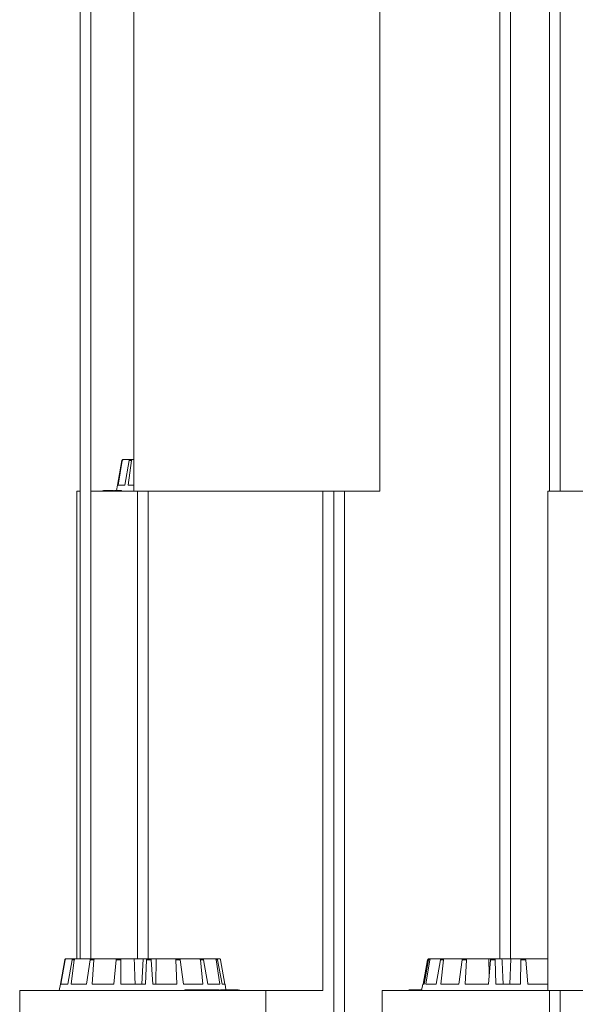
# Model space of a CAD drawing. Units: millimetres. Extents: x 0.07 to 9.22, y -0.65 to 6.67.
# Drawn here: x 6.74 to 6.97, y 3.67 to 4.07 of the extents above; entities that cross this region are included whole.
import ezdxf

# ---------------------------------------------------------------- set-up
doc = ezdxf.new("R2010")
doc.units = ezdxf.units.MM
doc.layers.add('S&C_lighting', color=8, linetype='Continuous', lineweight=0)

# ---------------------------------------------------------------- blocks, each defined once
blk = doc.blocks.new('*U10')
at = {"layer": 'S&C_lighting'}
for p, q in [((0.05255, -0.002), (0.05255, -1.0947)), ((0.05695, -1.0947), (0.05695, -0.002)), ((0.2248, -0.002), (0.2248, -1.0947)), ((0.2292, -1.0947), (0.2292, -0.002)), ((0.24529, -0.002), (0.24529, -0.9027)), ((0.24969, -0.9027), (0.24969, -0.002)), ((0.07465, -0.6977), (0.07465, -0.9027)), ((0.17565, -0.9027), (0.17565, -0.6977)), ((0.06789, -0.9002), (0.06969, -0.89011)), ((0.06813, -0.9002), (0.06985, -0.89011)), ((0.06985, -0.89011), (0.06969, -0.89011)), ((0.07018, -0.8897), (0.07034, -0.8897)), ((0.07034, -0.8897), (0.07314, -0.8897)), ((0.07089, -0.9002), (0.0727, -0.89011)), ((0.07229, -0.9002), (0.07362, -0.89011)), ((0.07362, -0.89011), (0.0727, -0.89011)), ((0.07314, -0.8897), (0.07405, -0.8897)), ((0.07405, -0.8897), (0.07465, -0.8897)), ((0.06787, -0.9002), (0.06748, -0.90245)), ((0.06789, -0.9002), (0.06787, -0.9002)), ((0.07089, -0.9002), (0.06813, -0.9002)), ((0.07465, -0.9002), (0.07229, -0.9002)), ((0.05118, -0.9027), (0.05118, -1.0947)), ((0.05118, -0.9027), (0.05255, -0.9027)), ((0.05695, -0.9027), (0.07465, -0.9027)), ((0.06188, -0.90245), (0.06188, -0.9027)), ((0.06207, -0.90242), (0.06207, -0.9027)), ((0.06207, -0.90245), (0.06207, -0.9027)), ((0.06261, -0.90245), (0.06261, -0.9027)), ((0.06271, -0.90245), (0.06261, -0.90245)), ((0.06271, -0.90245), (0.06271, -0.9027)), ((0.06295, -0.90245), (0.06271, -0.90245)), ((0.06295, -0.90245), (0.06295, -0.9027)), ((0.06358, -0.90245), (0.06295, -0.90245)), ((0.06358, -0.90245), (0.06358, -0.9027)), ((0.06375, -0.90245), (0.06358, -0.90245)), ((0.06375, -0.90245), (0.06375, -0.9027)), ((0.0639, -0.90245), (0.06375, -0.90245)), ((0.0639, -0.90245), (0.0639, -0.9027)), ((0.06439, -0.90245), (0.0639, -0.90245)), ((0.06439, -0.90245), (0.06439, -0.9027)), ((0.06456, -0.90245), (0.06439, -0.90245)), ((0.06456, -0.90245), (0.06456, -0.9027)), ((0.0652, -0.90245), (0.06456, -0.90245)), ((0.06515, -0.90245), (0.06515, -0.90242)), ((0.0652, -0.90245), (0.0652, -0.9027)), ((0.06541, -0.90245), (0.0652, -0.90245)), ((0.06527, -0.90245), (0.06527, -0.90242)), ((0.06541, -0.90245), (0.06541, -0.9027)), ((0.06624, -0.90245), (0.06541, -0.90245)), ((0.06639, -0.90242), (0.06639, -0.9027)), ((0.06659, -0.90245), (0.06659, -0.9027)), ((0.0679, -0.90245), (0.0679, -0.9027)), ((0.06826, -0.9027), (0.06826, -0.90242)), ((0.06872, -0.90245), (0.06872, -0.9027)), ((0.06894, -0.90245), (0.06872, -0.90245)), ((0.06894, -0.90245), (0.06894, -0.9027)), ((0.06951, -0.9027), (0.06951, -0.90242)), ((0.07465, -0.9027), (0.10222, -0.9027)), ((0.07602, -0.9027), (0.07602, -1.0947)), ((0.08042, -1.0947), (0.08042, -0.9027)), ((0.10222, -0.9027), (0.17565, -0.9027)), ((0.15218, -1.1077), (0.15218, -0.9027)), ((0.1567, -0.9027), (0.1567, -1.2997)), ((0.1611, -1.2997), (0.1611, -0.9027)), ((0.24459, -0.9027), (0.24459, -1.1077)), ((0.24459, -0.9027), (0.34009, -0.9027)), ((0.04443, -1.1052), (0.04622, -1.09511)), ((0.04467, -1.1052), (0.04638, -1.09511)), ((0.04638, -1.09511), (0.04622, -1.09511)), ((0.04671, -1.0947), (0.04687, -1.0947)), ((0.04687, -1.0947), (0.04968, -1.0947)), ((0.04742, -1.1052), (0.04923, -1.09511)), ((0.04883, -1.1052), (0.05015, -1.09511)), ((0.05015, -1.09511), (0.04923, -1.09511)), ((0.04968, -1.0947), (0.05058, -1.0947)), ((0.05058, -1.0947), (0.05699, -1.0947)), ((0.05511, -1.1052), (0.05665, -1.09511)), ((0.0582, -1.09511), (0.05665, -1.09511)), ((0.05699, -1.0947), (0.0585, -1.0947)), ((0.05746, -1.1052), (0.0582, -1.09511)), ((0.0585, -1.0947), (0.06753, -1.0947)), ((0.06631, -1.1052), (0.06736, -1.09511)), ((0.06929, -1.09511), (0.06736, -1.09511)), ((0.06753, -1.0947), (0.06942, -1.0947)), ((0.06925, -1.1052), (0.06929, -1.09511)), ((0.06942, -1.0947), (0.07475, -1.0947)), ((0.07475, -1.0947), (0.07835, -1.0947)), ((0.07835, -1.0947), (0.07784, -1.1052)), ((0.0797, -1.0947), (0.07835, -1.0947)), ((0.07933, -1.1052), (0.07972, -1.09511)), ((0.0797, -1.0947), (0.08168, -1.0947)), ((0.08174, -1.09511), (0.07972, -1.09511)), ((0.08171, -1.0947), (0.08382, -1.0947)), ((0.08241, -1.1052), (0.08174, -1.09511)), ((0.08382, -1.0947), (0.08355, -1.1052)), ((0.09164, -1.0947), (0.08382, -1.0947)), ((0.09164, -1.0947), (0.09341, -1.0947)), ((0.09217, -1.1052), (0.09185, -1.09511)), ((0.09366, -1.09511), (0.09185, -1.09511)), ((0.10154, -1.0947), (0.09341, -1.0947)), ((0.09493, -1.1052), (0.09366, -1.09511)), ((0.10154, -1.0947), (0.10283, -1.0947)), ((0.1029, -1.1052), (0.1019, -1.09511)), ((0.10322, -1.09511), (0.1019, -1.09511)), ((0.10789, -1.0947), (0.10283, -1.0947)), ((0.1049, -1.1052), (0.10322, -1.09511)), ((0.10789, -1.0947), (0.1085, -1.0947)), ((0.10986, -1.1052), (0.10835, -1.09511)), ((0.10898, -1.09511), (0.10835, -1.09511)), ((0.10972, -1.0947), (0.1085, -1.0947)), ((0.11082, -1.1052), (0.10898, -1.09511)), ((0.11201, -1.1052), (0.11021, -1.09511)), ((0.1934, -1.1052), (0.19522, -1.09511)), ((0.19379, -1.1052), (0.19563, -1.09511)), ((0.19452, -1.1052), (0.1961, -1.09511)), ((0.1961, -1.09511), (0.19563, -1.09511)), ((0.19571, -1.0947), (0.19611, -1.0947)), ((0.19611, -1.0947), (0.19658, -1.0947)), ((0.19658, -1.0947), (0.20091, -1.0947)), ((0.19876, -1.1052), (0.2005, -1.09511)), ((0.20169, -1.09511), (0.2005, -1.09511)), ((0.20058, -1.1052), (0.20169, -1.09511)), ((0.20091, -1.0947), (0.20208, -1.0947)), ((0.20208, -1.0947), (0.20968, -1.0947)), ((0.20803, -1.1052), (0.2094, -1.09511)), ((0.21113, -1.09511), (0.2094, -1.09511)), ((0.20968, -1.0947), (0.21137, -1.0947)), ((0.21067, -1.1052), (0.21113, -1.09511)), ((0.21137, -1.0947), (0.22038, -1.0947)), ((0.22019, -1.1052), (0.22098, -1.09511)), ((0.22038, -1.0947), (0.22051, -1.10115)), ((0.22038, -1.0947), (0.22105, -1.0947)), ((0.22299, -1.09511), (0.22098, -1.09511)), ((0.22108, -1.0947), (0.22305, -1.0947)), ((0.22324, -1.1052), (0.22299, -1.09511)), ((0.22305, -1.0947), (0.22574, -1.0947)), ((0.22574, -1.0947), (0.22936, -1.0947)), ((0.22936, -1.0947), (0.22894, -1.1052)), ((0.23339, -1.0947), (0.22936, -1.0947)), ((0.23338, -1.1052), (0.23348, -1.09511)), ((0.23339, -1.0947), (0.23532, -1.0947)), ((0.23546, -1.09511), (0.23348, -1.09511)), ((0.24459, -1.0947), (0.23532, -1.0947)), ((0.23638, -1.1052), (0.23546, -1.09511)), ((0.02772, -1.1077), (0.02772, -1.3127)), ((0.02772, -1.1077), (0.10114, -1.1077)), ((0.04441, -1.1052), (0.04397, -1.1077)), ((0.04443, -1.1052), (0.04441, -1.1052)), ((0.04742, -1.1052), (0.04467, -1.1052)), ((0.05511, -1.1052), (0.04883, -1.1052)), ((0.06631, -1.1052), (0.05746, -1.1052)), ((0.07933, -1.1052), (0.06925, -1.1052)), ((0.09217, -1.1052), (0.08241, -1.1052)), ((0.1029, -1.1052), (0.09493, -1.1052)), ((0.09553, -1.10745), (0.09553, -1.1077)), ((0.09805, -1.10745), (0.09553, -1.10745)), ((0.09805, -1.10745), (0.09805, -1.1077)), ((0.09843, -1.10745), (0.09805, -1.10745)), ((0.09843, -1.10745), (0.09843, -1.1077)), ((0.09986, -1.10745), (0.09843, -1.10745)), ((0.09986, -1.10745), (0.09986, -1.1077)), ((0.10015, -1.10745), (0.09986, -1.10745)), ((0.10015, -1.10745), (0.10015, -1.1077)), ((0.10147, -1.10745), (0.10015, -1.10745)), ((0.10107, -1.10742), (0.10107, -1.10745)), ((0.10114, -1.1077), (0.12872, -1.1077)), ((0.10147, -1.10745), (0.10147, -1.1077)), ((0.10183, -1.10745), (0.10147, -1.10745)), ((0.10183, -1.10745), (0.10183, -1.1077)), ((0.10341, -1.10745), (0.10309, -1.10745)), ((0.10358, -1.10745), (0.10358, -1.1077)), ((0.10411, -1.1077), (0.10411, -1.10742)), ((0.10426, -1.10745), (0.10426, -1.1077)), ((0.1061, -1.10745), (0.10426, -1.10745)), ((0.10986, -1.1052), (0.1049, -1.1052)), ((0.1061, -1.10745), (0.1061, -1.1077)), ((0.10636, -1.10745), (0.1061, -1.10745)), ((0.10636, -1.10745), (0.10636, -1.1077)), ((0.10662, -1.10745), (0.10636, -1.10745)), ((0.10662, -1.10745), (0.10662, -1.1077)), ((0.10687, -1.10745), (0.10662, -1.10745)), ((0.10683, -1.10742), (0.10683, -1.10745)), ((0.10687, -1.10745), (0.10687, -1.1077)), ((0.10826, -1.10745), (0.10687, -1.10745)), ((0.10826, -1.10745), (0.10826, -1.1077)), ((0.10959, -1.10745), (0.10959, -1.1077)), ((0.10973, -1.10742), (0.10973, -1.10745)), ((0.10991, -1.1077), (0.10991, -1.10742)), ((0.11011, -1.10745), (0.11011, -1.1077)), ((0.11203, -1.1052), (0.11082, -1.1052)), ((0.11127, -1.10745), (0.11127, -1.1077)), ((0.11205, -1.10745), (0.11127, -1.10745)), ((0.1114, -1.10742), (0.1114, -1.10745)), ((0.11242, -1.10745), (0.11203, -1.1052)), ((0.11205, -1.10745), (0.11205, -1.1077)), ((0.11289, -1.10745), (0.11205, -1.10745)), ((0.11289, -1.10745), (0.11289, -1.1077)), ((0.1131, -1.10745), (0.11289, -1.10745)), ((0.1131, -1.10745), (0.1131, -1.1077)), ((0.11322, -1.10745), (0.11316, -1.10745)), ((0.11322, -1.10745), (0.11322, -1.1077)), ((0.11351, -1.10745), (0.11351, -1.10742)), ((0.11437, -1.10745), (0.11437, -1.1077)), ((0.11482, -1.10745), (0.11437, -1.10745)), ((0.11463, -1.10742), (0.11463, -1.10745)), ((0.11475, -1.10742), (0.11475, -1.10745)), ((0.11482, -1.10745), (0.11482, -1.1077)), ((0.11516, -1.10745), (0.11482, -1.10745)), ((0.11516, -1.10745), (0.11516, -1.1077)), ((0.11556, -1.10745), (0.11516, -1.10745)), ((0.11556, -1.10745), (0.11556, -1.1077)), ((0.11599, -1.10745), (0.11556, -1.10745)), ((0.11599, -1.10745), (0.11599, -1.1077)), ((0.11639, -1.10745), (0.11599, -1.10745)), ((0.11639, -1.10745), (0.11639, -1.1077)), ((0.11695, -1.10745), (0.11639, -1.10745)), ((0.11695, -1.10745), (0.11695, -1.1077)), ((0.11736, -1.10745), (0.11695, -1.10745)), ((0.11736, -1.10745), (0.11736, -1.1077)), ((0.11745, -1.10745), (0.11736, -1.10745)), ((0.11745, -1.10745), (0.11745, -1.1077)), ((0.11776, -1.10745), (0.11763, -1.10745)), ((0.11776, -1.10745), (0.11776, -1.1077)), ((0.11777, -1.1077), (0.11777, -1.10742)), ((0.11802, -1.10745), (0.11802, -1.1077)), ((0.12872, -1.3127), (0.12872, -1.1077)), ((0.12872, -1.1077), (0.15218, -1.1077)), ((0.1765, -1.1077), (0.1765, -1.2997)), ((0.1765, -1.1077), (0.24459, -1.1077)), ((0.18755, -1.10742), (0.18755, -1.1077)), ((0.1883, -1.10745), (0.1883, -1.1077)), ((0.18941, -1.10745), (0.18941, -1.1077)), ((0.19066, -1.10745), (0.19066, -1.1077)), ((0.19068, -1.1077), (0.19068, -1.10742)), ((0.19081, -1.10745), (0.19081, -1.1077)), ((0.19093, -1.10745), (0.19084, -1.10745)), ((0.19093, -1.10745), (0.19093, -1.1077)), ((0.19131, -1.10745), (0.19093, -1.10745)), ((0.19131, -1.10745), (0.19131, -1.1077)), ((0.19141, -1.10745), (0.19131, -1.10745)), ((0.19141, -1.10745), (0.19141, -1.1077)), ((0.19149, -1.10745), (0.19141, -1.10745)), ((0.19149, -1.10745), (0.19149, -1.1077)), ((0.19162, -1.10745), (0.19149, -1.10745)), ((0.19162, -1.10745), (0.19162, -1.1077)), ((0.19206, -1.10745), (0.19162, -1.10745)), ((0.19206, -1.10745), (0.19206, -1.1077)), ((0.19221, -1.10745), (0.19206, -1.10745)), ((0.19221, -1.10745), (0.19221, -1.1077)), ((0.19264, -1.10745), (0.19221, -1.10745)), ((0.19264, -1.10745), (0.19264, -1.1077)), ((0.19279, -1.10745), (0.19264, -1.10745)), ((0.19319, -1.1052), (0.19275, -1.1077)), ((0.19379, -1.1052), (0.19319, -1.1052)), ((0.19876, -1.1052), (0.19452, -1.1052)), ((0.20803, -1.1052), (0.20058, -1.1052)), ((0.22019, -1.1052), (0.21067, -1.1052)), ((0.23338, -1.1052), (0.22324, -1.1052)), ((0.24459, -1.1052), (0.23638, -1.1052)), ((0.24459, -1.1077), (0.34009, -1.1077)), ((0.24529, -1.1077), (0.24529, -1.2997)), ((0.24969, -1.2997), (0.24969, -1.1077))]:
    blk.add_line(p, q, dxfattribs=at)
for points, knots in [([(0.06969, -0.89011), (0.0697, -0.89006), (0.06973, -0.88995), (0.06984, -0.88982), (0.06999, -0.88973), (0.07011, -0.8897), (0.07017, -0.8897), (0.07018, -0.8897)], [0, 0, 0, 0, 0.241469, 0.482973, 0.724224, 0.965292, 1, 1, 1, 1]), ([(0.07034, -0.8897), (0.07028, -0.88971), (0.07017, -0.88972), (0.07002, -0.8898), (0.06991, -0.88993), (0.06986, -0.89004), (0.06985, -0.89011), (0.06985, -0.89011)], [0, 0, 0, 0, 0.241196, 0.482373, 0.723496, 0.964621, 1, 1, 1, 1]), ([(0.0727, -0.89011), (0.07271, -0.89006), (0.07274, -0.88995), (0.07284, -0.88982), (0.07297, -0.88973), (0.07308, -0.8897), (0.07314, -0.8897), (0.07314, -0.8897)], [0, 0, 0, 0, 0.241462, 0.482969, 0.724204, 0.965315, 1, 1, 1, 1]), ([(0.07405, -0.8897), (0.074, -0.88971), (0.0739, -0.88972), (0.07377, -0.8898), (0.07367, -0.88993), (0.07363, -0.89004), (0.07362, -0.89011), (0.07362, -0.89011)], [0, 0, 0, 0, 0.241204, 0.482376, 0.723513, 0.964634, 1, 1, 1, 1]), ([(0.06256, -0.90245), (0.06253, -0.90245), (0.06239, -0.90245), (0.06223, -0.90245), (0.0621, -0.90245), (0.06208, -0.90245), (0.06207, -0.90245)], [0, 0, 0, 0, 0.116734, 0.45916, 0.729285, 1, 1, 1, 1]), ([(0.0679, -0.90245), (0.06781, -0.90245), (0.06762, -0.90245), (0.06731, -0.90245), (0.06692, -0.90245), (0.06672, -0.90245), (0.06659, -0.90245)], [0, 0, 0, 0, 0.187276, 0.37402, 0.561319, 1, 1, 1, 1]), ([(0.06825, -0.90245), (0.06825, -0.90245), (0.06828, -0.90245), (0.06817, -0.90245), (0.06799, -0.90245), (0.0679, -0.90245)], [0, 0, 0, 0, 0.133103, 0.566517, 1, 1, 1, 1]), ([(0.06864, -0.90245), (0.0686, -0.90245), (0.06853, -0.90245), (0.06841, -0.90245), (0.06832, -0.90245), (0.06827, -0.90245), (0.06826, -0.90245)], [0, 0, 0, 0, 0.311541, 0.627712, 0.944061, 1, 1, 1, 1]), ([(0.06948, -0.90245), (0.06949, -0.90245), (0.06951, -0.90245), (0.06929, -0.90245), (0.06906, -0.90245), (0.06894, -0.90245)], [0, 0, 0, 0, 0.250844, 0.624359, 1, 1, 1, 1]), ([(0.04622, -1.09511), (0.04624, -1.09506), (0.04627, -1.09495), (0.04638, -1.09482), (0.04652, -1.09473), (0.04664, -1.0947), (0.04671, -1.0947), (0.04671, -1.0947)], [0, 0, 0, 0, 0.241467, 0.483022, 0.724223, 0.96529, 1, 1, 1, 1]), ([(0.04687, -1.0947), (0.04681, -1.09471), (0.0467, -1.09472), (0.04655, -1.0948), (0.04644, -1.09493), (0.04639, -1.09504), (0.04638, -1.09511), (0.04638, -1.09511)], [0, 0, 0, 0, 0.241152, 0.482336, 0.723449, 0.964629, 1, 1, 1, 1]), ([(0.04923, -1.09511), (0.04925, -1.09506), (0.04927, -1.09495), (0.04938, -1.09482), (0.04951, -1.09473), (0.04961, -1.0947), (0.04967, -1.0947), (0.04968, -1.0947)], [0, 0, 0, 0, 0.241458, 0.483029, 0.724223, 0.965284, 1, 1, 1, 1]), ([(0.05058, -1.0947), (0.05053, -1.09471), (0.05043, -1.09472), (0.0503, -1.0948), (0.0502, -1.09493), (0.05016, -1.09504), (0.05016, -1.09511), (0.05015, -1.09511)], [0, 0, 0, 0, 0.241149, 0.482335, 0.723445, 0.96463, 1, 1, 1, 1]), ([(0.05665, -1.09511), (0.05666, -1.09506), (0.05669, -1.09495), (0.05677, -1.09482), (0.05686, -1.09473), (0.05694, -1.0947), (0.05698, -1.0947), (0.05699, -1.0947)], [0, 0, 0, 0, 0.241451, 0.483011, 0.724252, 0.96527, 1, 1, 1, 1]), ([(0.0585, -1.0947), (0.05847, -1.09471), (0.05839, -1.09472), (0.0583, -1.0948), (0.05823, -1.09493), (0.0582, -1.09504), (0.0582, -1.09511), (0.0582, -1.09511)], [0, 0, 0, 0, 0.241197, 0.482369, 0.723446, 0.96463, 1, 1, 1, 1]), ([(0.06736, -1.09511), (0.06736, -1.09506), (0.06738, -1.09495), (0.06742, -1.09482), (0.06747, -1.09473), (0.06751, -1.0947), (0.06753, -1.0947), (0.06753, -1.0947)], [0, 0, 0, 0, 0.241492, 0.483022, 0.724258, 0.965342, 1, 1, 1, 1]), ([(0.06942, -1.0947), (0.06941, -1.09471), (0.06937, -1.09472), (0.06933, -1.0948), (0.0693, -1.09493), (0.06929, -1.09504), (0.06929, -1.09511), (0.06929, -1.09511)], [0, 0, 0, 0, 0.241166, 0.482333, 0.723461, 0.964632, 1, 1, 1, 1]), ([(0.07475, -1.0947), (0.07483, -1.09687), (0.07495, -1.10037), (0.07507, -1.10387), (0.07512, -1.1052)], [0, 0, 0, 0, 0.620911, 1, 1, 1, 1]), ([(0.07972, -1.09511), (0.07972, -1.09506), (0.07972, -1.09495), (0.07972, -1.09482), (0.07971, -1.09473), (0.0797, -1.0947), (0.0797, -1.0947), (0.0797, -1.0947)], [0, 0, 0, 0, 0.241467, 0.483011, 0.7242, 0.965341, 1, 1, 1, 1]), ([(0.08168, -1.0947), (0.08169, -1.09471), (0.0817, -1.09472), (0.08171, -1.0948), (0.08173, -1.09493), (0.08174, -1.09504), (0.08174, -1.09511), (0.08174, -1.09511)], [0, 0, 0, 0, 0.241172, 0.482373, 0.72347, 0.964624, 1, 1, 1, 1]), ([(0.09185, -1.09511), (0.09184, -1.09506), (0.09183, -1.09495), (0.09179, -1.09482), (0.09173, -1.09473), (0.09167, -1.0947), (0.09164, -1.0947), (0.09164, -1.0947)], [0, 0, 0, 0, 0.241452, 0.483003, 0.724209, 0.96528, 1, 1, 1, 1]), ([(0.09341, -1.0947), (0.09344, -1.09471), (0.09349, -1.09472), (0.09356, -1.0948), (0.09362, -1.09493), (0.09365, -1.09504), (0.09366, -1.09511), (0.09366, -1.09511)], [0, 0, 0, 0, 0.241155, 0.482357, 0.723469, 0.964631, 1, 1, 1, 1]), ([(0.1019, -1.09511), (0.10189, -1.09506), (0.10187, -1.09495), (0.10179, -1.09482), (0.10169, -1.09473), (0.1016, -1.0947), (0.10155, -1.0947), (0.10154, -1.0947)], [0, 0, 0, 0, 0.241466, 0.48302, 0.724224, 0.96531, 1, 1, 1, 1]), ([(0.10283, -1.0947), (0.10288, -1.09471), (0.10296, -1.09472), (0.10308, -1.0948), (0.10317, -1.09493), (0.10321, -1.09504), (0.10322, -1.09511), (0.10322, -1.09511)], [0, 0, 0, 0, 0.241155, 0.482345, 0.723446, 0.964627, 1, 1, 1, 1]), ([(0.10835, -1.09511), (0.10834, -1.09506), (0.10831, -1.09495), (0.10821, -1.09482), (0.10807, -1.09473), (0.10796, -1.0947), (0.1079, -1.0947), (0.10789, -1.0947)], [0, 0, 0, 0, 0.241473, 0.483028, 0.724224, 0.965304, 1, 1, 1, 1]), ([(0.1085, -1.0947), (0.10856, -1.09471), (0.10866, -1.09472), (0.10881, -1.0948), (0.10892, -1.09493), (0.10897, -1.09504), (0.10898, -1.09511), (0.10898, -1.09511)], [0, 0, 0, 0, 0.241153, 0.482338, 0.723443, 0.964628, 1, 1, 1, 1]), ([(0.11021, -1.09511), (0.1102, -1.09506), (0.11017, -1.09495), (0.11006, -1.09482), (0.10991, -1.09473), (0.10979, -1.0947), (0.10973, -1.0947), (0.10972, -1.0947)], [0, 0, 0, 0, 0.24147, 0.48302, 0.72423, 0.9653, 1, 1, 1, 1]), ([(0.19571, -1.0947), (0.19565, -1.09471), (0.19554, -1.09472), (0.19539, -1.0948), (0.19528, -1.09493), (0.19523, -1.09504), (0.19522, -1.09511), (0.19522, -1.09511)], [0, 0, 0, 0, 0.241157, 0.482343, 0.723447, 0.964627, 1, 1, 1, 1]), ([(0.19563, -1.09511), (0.19564, -1.09506), (0.19567, -1.09495), (0.19578, -1.09482), (0.19592, -1.09473), (0.19604, -1.0947), (0.1961, -1.0947), (0.19611, -1.0947)], [0, 0, 0, 0, 0.241466, 0.483029, 0.724232, 0.965309, 1, 1, 1, 1]), ([(0.19658, -1.0947), (0.19652, -1.09471), (0.19641, -1.09472), (0.19627, -1.0948), (0.19616, -1.09493), (0.19612, -1.09504), (0.1961, -1.09511), (0.1961, -1.09511)], [0, 0, 0, 0, 0.24115, 0.482334, 0.72344, 0.96463, 1, 1, 1, 1]), ([(0.2005, -1.09511), (0.20051, -1.09506), (0.20054, -1.09495), (0.20063, -1.09482), (0.20075, -1.09473), (0.20085, -1.0947), (0.2009, -1.0947), (0.20091, -1.0947)], [0, 0, 0, 0, 0.241466, 0.483037, 0.724221, 0.965278, 1, 1, 1, 1]), ([(0.20208, -1.0947), (0.20203, -1.09471), (0.20194, -1.09472), (0.20182, -1.0948), (0.20174, -1.09493), (0.2017, -1.09504), (0.20169, -1.09511), (0.20169, -1.09511)], [0, 0, 0, 0, 0.241129, 0.482333, 0.723444, 0.964632, 1, 1, 1, 1]), ([(0.2094, -1.09511), (0.20941, -1.09506), (0.20943, -1.09495), (0.2095, -1.09482), (0.20957, -1.09473), (0.20964, -1.0947), (0.20967, -1.0947), (0.20968, -1.0947)], [0, 0, 0, 0, 0.241469, 0.483031, 0.724233, 0.965299, 1, 1, 1, 1]), ([(0.21137, -1.0947), (0.21134, -1.09471), (0.21129, -1.09472), (0.21121, -1.0948), (0.21116, -1.09493), (0.21114, -1.09504), (0.21114, -1.09511), (0.21113, -1.09511)], [0, 0, 0, 0, 0.241154, 0.48235, 0.723445, 0.964634, 1, 1, 1, 1]), ([(0.22098, -1.09511), (0.22099, -1.09506), (0.221, -1.09495), (0.22102, -1.09482), (0.22105, -1.09473), (0.22107, -1.0947), (0.22108, -1.0947), (0.22108, -1.0947)], [0, 0, 0, 0, 0.241461, 0.483025, 0.724249, 0.965306, 1, 1, 1, 1]), ([(0.22305, -1.0947), (0.22304, -1.09471), (0.22302, -1.09472), (0.223, -1.0948), (0.22299, -1.09493), (0.22299, -1.09504), (0.22299, -1.09511), (0.22299, -1.09511)], [0, 0, 0, 0, 0.241153, 0.482354, 0.723443, 0.964626, 1, 1, 1, 1]), ([(0.22574, -1.0947), (0.22584, -1.09687), (0.22599, -1.10037), (0.22615, -1.10387), (0.22621, -1.1052)], [0, 0, 0, 0, 0.620911, 1, 1, 1, 1]), ([(0.23348, -1.09511), (0.23348, -1.09506), (0.23348, -1.09495), (0.23346, -1.09482), (0.23343, -1.09473), (0.2334, -1.0947), (0.23339, -1.0947), (0.23339, -1.0947)], [0, 0, 0, 0, 0.241458, 0.483001, 0.72421, 0.965293, 1, 1, 1, 1]), ([(0.23532, -1.0947), (0.23534, -1.09471), (0.23536, -1.09472), (0.2354, -1.0948), (0.23543, -1.09493), (0.23545, -1.09504), (0.23546, -1.09511), (0.23546, -1.09511)], [0, 0, 0, 0, 0.241154, 0.482325, 0.723429, 0.96463, 1, 1, 1, 1]), ([(0.10358, -1.10745), (0.10339, -1.10745), (0.10302, -1.10745), (0.10241, -1.10745), (0.10211, -1.10745), (0.102, -1.10745)], [0, 0, 0, 0, 0.392115, 0.782914, 1, 1, 1, 1]), ([(0.10408, -1.10745), (0.10409, -1.10745), (0.10412, -1.10745), (0.10395, -1.10745), (0.1037, -1.10745), (0.10358, -1.10745)], [0, 0, 0, 0, 0.12498, 0.561778, 1, 1, 1, 1]), ([(0.10959, -1.10745), (0.10948, -1.10745), (0.10926, -1.10745), (0.10882, -1.10745), (0.10847, -1.10745), (0.1083, -1.10745), (0.10826, -1.10745)], [0, 0, 0, 0, 0.323356, 0.645991, 0.899731, 1, 1, 1, 1]), ([(0.11127, -1.10745), (0.1112, -1.10745), (0.11104, -1.10745), (0.11072, -1.10745), (0.11038, -1.10745), (0.1102, -1.10745), (0.11011, -1.10745)], [0, 0, 0, 0, 0.280792, 0.560023, 0.779663, 1, 1, 1, 1]), ([(0.11437, -1.10745), (0.11426, -1.10745), (0.11414, -1.10745), (0.1138, -1.10745), (0.11354, -1.10745), (0.11335, -1.10745), (0.11322, -1.10745)], [0, 0, 0, 0, 0.499774, 0.625417, 0.751103, 1, 1, 1, 1]), ([(0.1883, -1.10745), (0.1882, -1.10745), (0.188, -1.10745), (0.18776, -1.10745), (0.18758, -1.10745), (0.18758, -1.10745), (0.18759, -1.10745)], [0, 0, 0, 0, 0.217884, 0.435147, 0.653059, 1, 1, 1, 1]), ([(0.18941, -1.10745), (0.18934, -1.10745), (0.18919, -1.10745), (0.189, -1.10745), (0.18863, -1.10745), (0.18841, -1.10745), (0.1883, -1.10745)], [0, 0, 0, 0, 0.31831, 0.659741, 0.829858, 1, 1, 1, 1]), ([(0.19066, -1.10745), (0.19063, -1.10745), (0.19055, -1.10745), (0.19026, -1.10745), (0.18983, -1.10745), (0.18955, -1.10745), (0.18941, -1.10745)], [0, 0, 0, 0, 0.280722, 0.560256, 0.7795, 1, 1, 1, 1])]:
    blk.add_open_spline(points, degree=3, knots=knots, dxfattribs=at)

msp = doc.modelspace()

# ---------------------------------------------------------------- block references
at = {"layer": 'S&C_lighting'}
msp.add_blockref('*U10', (6.71572, 4.77866), dxfattribs=at)

doc.saveas('drawing.dxf')
